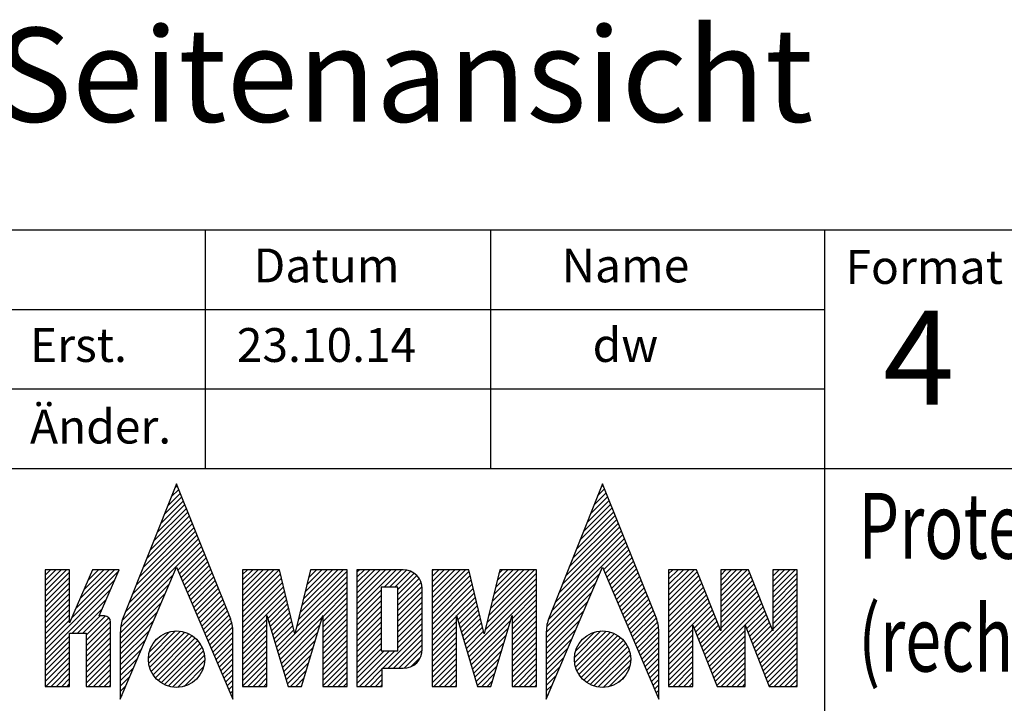
# Model space of a CAD drawing. Units: millimetres. Extents: x -13811 to -8766, y -2387 to 5067.
# Drawn here: x -12093 to -10784, y -1489 to -580 of the extents above; entities that cross this region are included whole.
import ezdxf

# ---------------------------------------------------------------- set-up
doc = ezdxf.new("R2010")
doc.units = ezdxf.units.MM
doc.layers.add('1', color=7, linetype='Continuous')
doc.layers.add('3', color=7, linetype='Continuous')
doc.styles.add('CONVERTER_11', font='txt.shx', dxfattribs={"width": 0.9})
doc.styles.add('CONVERTER_12', font='txt.shx', dxfattribs={"width": 0.72})
doc.styles.add('CONVERTER_13', font='txt.shx', dxfattribs={"width": 0.81})
doc.styles.add('CONVERTER_18', font='txt.shx', dxfattribs={"width": 0.9})
pattern_1 = [(45, (0, 0), (-0.14142136, 0.14142136), [])]

# ---------------------------------------------------------------- blocks, each defined once
blk = doc.blocks.new('KOPF_OLD', base_point=(-749.427, -89.381))
at = {"layer": '1', "linetype": 'Continuous'}
h = blk.add_hatch(dxfattribs=at)
h.set_pattern_fill('_USER', color=2, scale=0.2, angle=45, pattern_type=0)
h.set_pattern_definition(pattern_1)
edge = h.paths.add_edge_path()
edge.add_line((-475.382, -47.869), (-478.229, -54.988))
edge.add_arc((-476.341, -55.743), 2.033, 158.1986, 180)
edge.add_line((-478.375, -55.743), (-478.375, -59.325))
edge.add_line((-478.375, -59.325), (-475.382, -52.307))
edge.add_line((-475.382, -52.307), (-472.389, -59.325))
edge.add_line((-472.389, -59.325), (-472.389, -55.743))
edge.add_arc((-474.422, -55.743), 2.033, 360, 381.8014)
edge.add_line((-472.534, -54.988), (-475.382, -47.869))
h = blk.add_hatch(dxfattribs=at)
h.set_pattern_fill('_USER', color=2, scale=0.2, angle=45, pattern_type=0)
h.set_pattern_definition(pattern_1)
edge = h.paths.add_edge_path()
edge.add_line((-452.724, -47.869), (-455.572, -54.988))
edge.add_arc((-453.684, -55.743), 2.033, 158.1986, 180)
edge.add_line((-455.717, -55.743), (-455.717, -59.325))
edge.add_line((-455.717, -59.325), (-452.724, -52.307))
edge.add_line((-452.724, -52.307), (-449.731, -59.325))
edge.add_line((-449.731, -59.325), (-449.731, -55.743))
edge.add_arc((-451.765, -55.743), 2.033, 0.0003, 21.8011)
edge.add_line((-449.877, -54.988), (-452.724, -47.869))
h = blk.add_hatch(dxfattribs=at)
h.set_pattern_fill('_USER', color=2, scale=0.2, angle=45, pattern_type=0)
h.set_pattern_definition(pattern_1)
edge = h.paths.add_edge_path()
edge.add_line((-481.079, -52.446), (-482.373, -52.446))
edge.add_line((-482.373, -52.446), (-482.373, -58.645))
edge.add_line((-482.373, -58.645), (-481.079, -58.645))
edge.add_line((-481.079, -58.645), (-481.079, -55.819))
edge.add_line((-481.079, -55.819), (-480.187, -55.819))
edge.add_line((-480.187, -55.819), (-480.187, -58.645))
edge.add_line((-480.187, -58.645), (-478.893, -58.645))
edge.add_line((-478.893, -58.645), (-478.893, -55.226))
edge.add_arc((-479.22, -55.226), 0.327, 0, 90)
edge.add_line((-479.22, -54.898), (-479.503, -54.898))
edge.add_line((-479.503, -54.898), (-478.437, -52.446))
edge.add_line((-478.437, -52.446), (-479.848, -52.446))
edge.add_line((-479.848, -52.446), (-481.079, -55.276))
edge.add_line((-481.079, -55.276), (-481.079, -52.446))
h = blk.add_hatch(dxfattribs=at)
h.set_pattern_fill('_USER', color=2, scale=0.2, angle=45, pattern_type=0)
h.set_pattern_definition(pattern_1)
h.paths.add_polyline_path([(-469.915, -52.446), (-471.871, -52.446), (-471.871, -58.645), (-470.576, -58.645), (-470.576, -54.87), (-469.444, -58.645), (-468.738, -58.645), (-467.606, -54.87), (-467.606, -58.645), (-466.311, -58.645), (-466.311, -52.446), (-468.266, -52.446), (-469.091, -55.861)])
h = blk.add_hatch(dxfattribs=at)
h.set_pattern_fill('_USER', color=2, scale=0.2, angle=45, pattern_type=0)
h.set_pattern_definition(pattern_1)
edge = h.paths.add_edge_path()
edge.add_line((-463.333, -52.446), (-465.793, -52.446))
edge.add_line((-465.793, -52.446), (-465.793, -58.645))
edge.add_line((-465.793, -58.645), (-464.445, -58.645))
edge.add_line((-464.445, -58.645), (-464.445, -57.685))
edge.add_line((-464.445, -57.685), (-463.333, -57.685))
edge.add_arc((-463.333, -56.665), 1.02, 270, 359.9999)
edge.add_line((-462.313, -56.665), (-462.313, -53.466))
edge.add_arc((-463.333, -53.466), 1.02, 0.0001, 90)
h.paths.add_polyline_path([(-464.499, -56.764), (-463.607, -56.764), (-463.607, -53.367), (-464.499, -53.367)], flags=16)
h = blk.add_hatch(dxfattribs=at)
h.set_pattern_fill('_USER', color=2, scale=0.2, angle=45, pattern_type=0)
h.set_pattern_definition(pattern_1)
h.paths.add_polyline_path([(-459.839, -52.446), (-461.795, -52.446), (-461.795, -58.645), (-460.5, -58.645), (-460.5, -54.87), (-459.368, -58.645), (-458.662, -58.645), (-457.53, -54.87), (-457.53, -58.645), (-456.235, -58.645), (-456.235, -52.446), (-458.19, -52.446), (-459.015, -55.861)])
h = blk.add_hatch(dxfattribs=at)
h.set_pattern_fill('_USER', color=2, scale=0.2, angle=45, pattern_type=0)
h.set_pattern_definition(pattern_1)
h.paths.add_polyline_path([(-447.727, -52.446), (-449.213, -52.446), (-449.213, -58.645), (-447.919, -58.645), (-447.919, -55.399), (-446.633, -58.645), (-445.146, -58.645), (-445.146, -55.399), (-443.86, -58.645), (-442.374, -58.645), (-442.374, -52.446), (-443.669, -52.446), (-443.669, -55.692), (-444.955, -52.446), (-446.441, -52.446), (-446.441, -55.692)])
h = blk.add_hatch(dxfattribs=at)
h.set_pattern_fill('_USER', color=2, scale=0.2, angle=45, pattern_type=0)
h.set_pattern_definition(pattern_1)
edge = h.paths.add_edge_path()
edge.add_arc((-475.382, -57.198), 1.5, 0, 360)
h = blk.add_hatch(dxfattribs=at)
h.set_pattern_fill('_USER', color=2, scale=0.2, angle=45, pattern_type=0)
h.set_pattern_definition(pattern_1)
edge = h.paths.add_edge_path()
edge.add_arc((-452.724, -57.198), 1.5, 0, 360)
at = {"layer": '1', "color": 7, "linetype": 'Continuous'}
for p, q in [((-354.427, -34.381), (-539.427, -34.381)), ((-440.907, -89.381), (-440.907, -34.381)), ((-484.287, -38.612), (-440.907, -38.612)), ((-354.427, -47.074), (-484.287, -47.074))]:
    blk.add_line(p, q, dxfattribs=at)
at = {"layer": '1', "color": 2, "linetype": 'Continuous'}
for p, q in [((-473.867, -34.381), (-473.867, -47.074)), ((-458.687, -34.381), (-458.687, -47.074)), ((-440.907, -42.843), (-539.427, -42.843))]:
    blk.add_line(p, q, dxfattribs=at)
for centre, radius, start, end in [((-463.333, -53.466), 1.02, 0.0001, 90), ((-476.341, -55.743), 2.033, 158.1986, 180), ((-474.422, -55.743), 2.033, 360, 21.8014), ((-453.684, -55.743), 2.033, 158.1986, 180), ((-451.765, -55.743), 2.033, 0.0003, 21.8011), ((-463.333, -56.665), 1.02, 270, 359.9999)]:
    blk.add_arc(centre, radius, start, end, dxfattribs=at)
at = {"layer": '3', "color": 2, "linetype": 'Continuous'}
for p, q in [((-475.382, -47.869), (-478.229, -54.988)), ((-472.534, -54.988), (-475.382, -47.869)), ((-452.724, -47.869), (-455.572, -54.988)), ((-449.877, -54.988), (-452.724, -47.869)), ((-478.375, -59.325), (-475.382, -52.307)), ((-475.382, -52.307), (-472.389, -59.325)), ((-455.717, -59.325), (-452.724, -52.307)), ((-452.724, -52.307), (-449.731, -59.325)), ((-481.079, -52.446), (-482.373, -52.446)), ((-482.373, -52.446), (-482.373, -58.645)), ((-479.848, -52.446), (-481.079, -55.276)), ((-481.079, -55.276), (-481.079, -52.446)), ((-478.437, -52.446), (-479.848, -52.446)), ((-479.503, -54.898), (-478.437, -52.446)), ((-469.915, -52.446), (-471.871, -52.446)), ((-471.871, -52.446), (-471.871, -58.645)), ((-469.091, -55.861), (-469.915, -52.446)), ((-468.266, -52.446), (-469.091, -55.861)), ((-466.311, -52.446), (-468.266, -52.446)), ((-466.311, -58.645), (-466.311, -52.446)), ((-463.333, -52.446), (-465.793, -52.446)), ((-465.793, -52.446), (-465.793, -58.645)), ((-459.839, -52.446), (-461.795, -52.446)), ((-461.795, -52.446), (-461.795, -58.645)), ((-459.015, -55.861), (-459.839, -52.446)), ((-458.19, -52.446), (-459.015, -55.861)), ((-456.235, -52.446), (-458.19, -52.446)), ((-456.235, -58.645), (-456.235, -52.446)), ((-447.727, -52.446), (-449.213, -52.446)), ((-449.213, -52.446), (-449.213, -58.645)), ((-446.441, -55.692), (-447.727, -52.446)), ((-444.955, -52.446), (-446.441, -52.446)), ((-446.441, -52.446), (-446.441, -55.692)), ((-443.669, -55.692), (-444.955, -52.446)), ((-442.374, -52.446), (-443.669, -52.446)), ((-443.669, -52.446), (-443.669, -55.692)), ((-442.374, -58.645), (-442.374, -52.446)), ((-463.607, -53.367), (-464.499, -53.367)), ((-464.499, -53.367), (-464.499, -56.764)), ((-463.607, -56.764), (-463.607, -53.367)), ((-462.313, -56.665), (-462.313, -53.466)), ((-479.22, -54.898), (-479.503, -54.898)), ((-470.576, -54.87), (-469.444, -58.645)), ((-470.576, -58.645), (-470.576, -54.87)), ((-468.738, -58.645), (-467.606, -54.87)), ((-467.606, -54.87), (-467.606, -58.645)), ((-460.5, -58.645), (-460.5, -54.87)), ((-460.5, -54.87), (-459.368, -58.645)), ((-458.662, -58.645), (-457.53, -54.87)), ((-457.53, -54.87), (-457.53, -58.645)), ((-478.893, -58.645), (-478.893, -55.226)), ((-447.919, -58.645), (-447.919, -55.399)), ((-447.919, -55.399), (-446.633, -58.645)), ((-445.146, -58.645), (-445.146, -55.399)), ((-445.146, -55.399), (-443.86, -58.645)), ((-481.079, -58.645), (-481.079, -55.819)), ((-481.079, -55.819), (-480.187, -55.819)), ((-480.187, -55.819), (-480.187, -58.645)), ((-478.375, -55.743), (-478.375, -59.325)), ((-472.389, -59.325), (-472.389, -55.743)), ((-455.717, -55.743), (-455.717, -59.325)), ((-449.731, -59.325), (-449.731, -55.743)), ((-464.499, -56.764), (-463.607, -56.764)), ((-464.445, -58.645), (-464.445, -57.685)), ((-464.445, -57.685), (-463.333, -57.685)), ((-482.373, -58.645), (-481.079, -58.645)), ((-480.187, -58.645), (-478.893, -58.645)), ((-471.871, -58.645), (-470.576, -58.645)), ((-469.444, -58.645), (-468.738, -58.645)), ((-467.606, -58.645), (-466.311, -58.645)), ((-465.793, -58.645), (-464.445, -58.645)), ((-461.795, -58.645), (-460.5, -58.645)), ((-459.368, -58.645), (-458.662, -58.645)), ((-457.53, -58.645), (-456.235, -58.645)), ((-449.213, -58.645), (-447.919, -58.645)), ((-446.633, -58.645), (-445.146, -58.645)), ((-443.86, -58.645), (-442.374, -58.645))]:
    blk.add_line(p, q, dxfattribs=at)
for centre in [(-475.382, -57.198), (-452.724, -57.198)]:
    blk.add_circle(centre, 1.5, dxfattribs=at)
blk.add_arc((-479.22, -55.226), 0.327, 0, 90, dxfattribs=at)
at = {"layer": '1', "color": 7, "style": 'CONVERTER_12', "width": 0.72}
for s, p in [('Protec-Tor stehend', (-439.119, -51.859)), ('(rechts am Tor)', (-439.119, -57.859))]:
    blk.add_text(s, height=3.5, dxfattribs=at).set_placement(p)
at = {"layer": '1', "color": 2, "char_height": 1.8, "line_spacing_factor": 1.320528}
for s, insert, attachment_point, style in [('Datum', (-467.407, -36.497), 5, 'CONVERTER_11'), ('Name', (-451.507, -36.497), 5, 'CONVERTER_11'), ('Format', (-439.801, -36.578), 4, 'CONVERTER_13'), ('Erst.', (-483.181, -40.728), 4, 'CONVERTER_13'), ('23.10.14', (-467.407, -40.728), 5, 'CONVERTER_13'), ('dw', (-451.507, -40.728), 5, 'CONVERTER_13'), ('Änder.', (-483.181, -45.067), 4, 'CONVERTER_13')]:
    blk.add_mtext(s, dxfattribs=dict(at, insert=insert, attachment_point=attachment_point, style=style))
at = {"layer": '1', "color": 7, "insert": (-435.907, -41.818), "char_height": 5, "attachment_point": 5, "line_spacing_factor": 1.320528, "style": 'CONVERTER_11'}
blk.add_mtext('4', dxfattribs=at)
blk = doc.blocks.new('_tb_frame_A4HV', base_point=(-554.427, -94.381))
blk.add_blockref('KOPF_OLD', (-749.427, -89.381))
blk = doc.blocks.new('top', base_point=(-13859.7, -2358.5))
at = {"xscale": 25, "yscale": 25, "zscale": 25}
blk.add_blockref('_tb_frame_A4HV', (-13860.7, -2359.5), dxfattribs=at)

msp = doc.modelspace()

# ---------------------------------------------------------------- block references
msp.add_blockref('top', (-13859.7, -2358.5))

# ---------------------------------------------------------------- texts
at = {"layer": '1', "color": 3, "insert": (-11038, -754.7), "char_height": 125, "attachment_point": 9, "style": 'CONVERTER_18'}
msp.add_mtext('Seitenansicht', dxfattribs=at)

doc.saveas('drawing.dxf')
